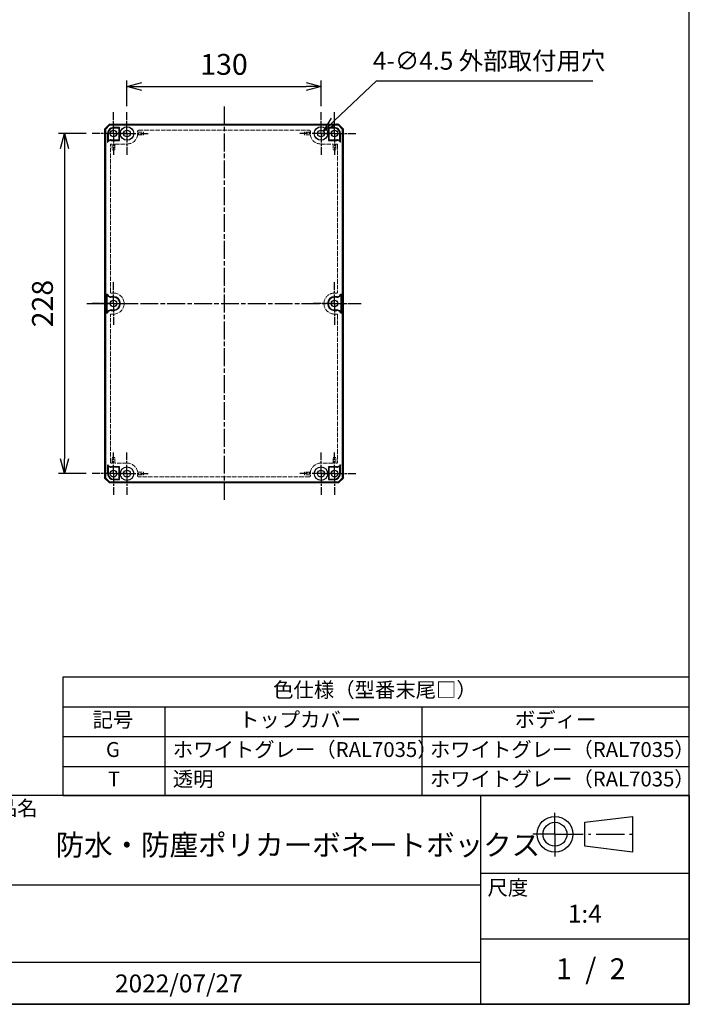
# Model space of a CAD drawing. Units: millimetres. Extents: x 0 to 3234, y 0 to 1120.
# Drawn here: x 1163 to 1612, y 0 to 660 of the extents above; entities that cross this region are included whole.
import ezdxf
from ezdxf.enums import TextEntityAlignment as Align

# ---------------------------------------------------------------- set-up
doc = ezdxf.new("R2010")
doc.units = ezdxf.units.MM
for name, pattern in [('AM_ISO02W050x2', [3.75, 3, -0.75]), ('AM_ISO08W050', [18, 12, -1.5, 3, -1.5]), ('AM_ISO08W050x2', [9, 6, -0.75, 1.5, -0.75]), ('gen7a', [6.875, 4.75, -0.875, 0.375, -0.875])]:
    doc.linetypes.add(name, pattern=pattern)
doc.layers.add('7A', color=4, linetype='gen7a')
doc.layers.add('RAHM2', color=1, linetype='Continuous')
for name, color, linetype, lineweight in [('AM_5', 3, 'Continuous', 25), ('AM_7', 4, 'AM_ISO08W050', 25), ('AM_8', 1, 'Continuous', 25), ('ﾎﾞﾃﾞｨｰ', 2, 'Continuous', 25), ('ﾎﾞﾃﾞｨｰ0', 2, 'AM_ISO02W050x2', 13)]:
    doc.layers.add(name, color=color, linetype=linetype, lineweight=lineweight)
doc.styles.add('ACISOTS', font='isocp.shx', dxfattribs={"height": 1, "bigfont": 'extfont.shx'})
doc.styles.get("Standard").update_dxf_attribs({"font": 'ISOCP.SHX', "bigfont": 'EXTFONT.SHX'})
doc.dimstyles.new('AM_ISO$0', dxfattribs={"dimtxt": 3.5, "dimasz": 2.5, "dimexe": 1, "dimexo": 1, "dimgap": 1.5, "dimtad": 1, "dimdsep": 46, "dimtxsty": 'Standard', "dimblk": 'OPEN30', "dimcen": 0, "dimclrd": 3, "dimclre": 3, "dimclrt": 2, "dimadec": 0, "dimazin": 2, "dimtp": 0.1, "dimtm": 0.1, "dimtfac": 0.71, "dimtmove": 0, "dimatfit": 3, "dimldrblk": 'OPEN30', "dimfxl": 0, "dimlwd": -1, "dimlwe": -1, "dimarcsym": 0})
doc.dimstyles.new('AM_ISO$3', dxfattribs={"dimtxt": 3.5, "dimasz": 2.5, "dimexe": 1, "dimexo": 1, "dimgap": 1.5, "dimtad": 1, "dimtoh": 1, "dimdsep": 46, "dimtxsty": 'Standard', "dimblk": 'OPEN30', "dimcen": 0, "dimclrd": 3, "dimclre": 3, "dimclrt": 2, "dimadec": 0, "dimazin": 2, "dimtp": 0.1, "dimtm": 0.1, "dimtfac": 0.71, "dimtofl": 0, "dimtmove": 0, "dimatfit": 0, "dimldrblk": 'OPEN30', "dimfxl": 0, "dimlwd": -1, "dimlwe": -1, "dimarcsym": 0})

# ---------------------------------------------------------------- blocks, each defined once
blk = doc.blocks.new('TK-A3')
blk.add_lwpolyline([(0, 0), (403, 0), (403, 280), (0, 280.0000000000001)], close=True)
blk = doc.blocks.new('A$C0FAF06CF')
at = {"layer": 'AM_8'}
h = blk.add_hatch(color=1, dxfattribs=at)
edge = h.paths.add_edge_path()
edge.add_line((-8.013599999999968, -2.411500000000411), (8.013600000000068, -2.411500000000414))
edge.add_arc((8.013600000000054, -1.773380000000513), 0.6381199999999012, 270, 360)
edge.add_line((8.651719999999955, -1.773380000000513), (8.651719999999969, 1.773379999999486))
edge.add_arc((8.013600000000025, 1.773379999999429), 0.638119999999958, 5.103880138248065e-12, 90.0000000000013)
edge.add_line((8.013599999999997, 2.411499999999391), (-8.013599999999997, 2.411499999999387))
edge.add_arc((-8.013600000000025, 1.773379999999436), 0.638119999999951, 89.99999999999682, 179.9999999999955)
edge.add_line((-8.651719999999983, 1.773379999999486), (-8.651719999999983, -1.773380000000506))
edge.add_arc((-8.013600000000025, -1.773380000000458), 0.638119999999951, 180.0000000000043, 270.0000000000045)
edge = h.paths.add_edge_path(flags=16)
edge.add_line((-7.471939999999961, 2.092439999999486), (7.471940000000018, 2.092439999999479))
edge.add_arc((7.471940000000046, 1.550779999999479), 0.5416600000000003, 7.958078640513122e-13, 90.00000000000148, ccw=False)
edge.add_line((8.013600000000025, 1.550779999999486), (8.013600000000025, -1.550780000000506))
edge.add_arc((7.471940000000018, -1.550780000000502), 0.5416600000000074, 270, 359.99999999999966, ccw=False)
edge.add_line((7.471940000000018, -2.092440000000506), (-7.471939999999961, -2.092440000000513))
edge.add_arc((-7.471939999999961, -1.550780000000506), 0.5416600000000074, 180, 270, ccw=False)
edge.add_line((-8.013599999999968, -1.550780000000506), (-8.013599999999968, 1.550779999999486))
edge.add_arc((-7.471939999999961, 1.550779999999486), 0.5416600000000003, 90, 180, ccw=False)
for points in [[(-5.453699999999969, 0.5935999999994923), (-5.453699999999969, 1.038799999999492), (-7.531299999999987, 1.038799999999492), (-7.531299999999987, 0.5935999999994923), (-6.759619999999984, 0.5935999999994923), (-6.759619999999984, -1.224300000000516), (-6.225379999999973, -1.224300000000516), (-6.225379999999973, 0.5935999999994923)], [(-3.146079999999984, 1.038799999999492), (-3.146079999999984, -1.224300000000516), (-2.671199999999942, -1.224300000000516), (-2.671199999999942, -0.6184186206901412), (-2.193432261217481, -0.1027759420753025), (-1.520149446800417, -1.224300000000516), (-0.9571799999999939, -1.224300000000516), (-1.851807874889658, 0.2659306476478651), (-1.135707252964409, 1.038799999999492), (-1.788279380580377, 1.038799999999492), (-2.671199999999942, 0.08588602895155795), (-2.671199999999942, 1.038799999999492)], [(4.304715008555604, 1.038799999999492), (4.304715008555604, -1.224300000000516), (4.775885008555576, -1.224300000000516), (4.775885008555576, -0.3153500000005121), (5.829525008555606, -0.3153500000005121), (5.829525008555606, -1.224300000000516), (6.300695008555579, -1.224300000000516), (6.300695008555579, 1.038799999999492), (5.829525008555606, 1.038799999999492), (5.829525008555606, 0.1298499999994878), (4.775885008555576, 0.1298499999994878), (4.775885008555576, 1.038799999999492)], [(7.28013500855559, -1.224300000000516), (7.28013500855559, 1.038799999999492), (6.805255008555605, 1.038799999999492), (6.805255008555605, -1.224300000000516)]]:
    blk.add_hatch(color=1, dxfattribs=at).paths.add_polyline_path(points)
h = blk.add_hatch(color=1, dxfattribs=at)
h.paths.add_polyline_path([(-5.264049114754044, -1.224300000000516), (-5.084217508196673, -0.7345800000005109), (-4.161102491803263, -0.7345800000005109), (-3.981270885245877, -1.224300000000516), (-3.420619999999971, -1.224300000000516), (-4.251659999999958, 1.038799999999492), (-4.993659999999977, 1.038799999999492), (-5.82469999999995, -1.224300000000516)])
h.paths.add_polyline_path([(-4.332759934426207, -0.2671200000005083), (-4.912560065573729, -0.2671200000005083), (-4.622659999999968, 0.5223399999994971)], flags=16)
h = blk.add_hatch(color=1, dxfattribs=at)
h.paths.add_polyline_path([(-0.1961891147540484, -1.224300000000516), (-0.01635750819667692, -0.7345800000005109), (0.9067575081967476, -0.7345800000005109), (1.086589114754119, -1.224300000000516), (1.647240000000011, -1.224300000000516), (0.8162000000000376, 1.038799999999492), (0.07420000000001892, 1.038799999999492), (-0.7568399999999542, -1.224300000000516)])
h.paths.add_polyline_path([(0.7351000655737892, -0.2671200000005083), (0.1552999344262673, -0.2671200000005083), (0.4452000000000282, 0.5223399999994971)], flags=16)
h = blk.add_hatch(color=1, dxfattribs=at)
edge = h.paths.add_edge_path()
edge.add_ellipse((2.878960000000006, -0.09275000000052636), major_axis=(0, 0.7271600000000495), ratio=0.8673469387754512, start_angle=304.6510247185947, end_angle=609.4109213221484)
edge.add_line((3.469375036740871, -0.3484654247793539), (3.941135008555591, -0.5527900000005097))
edge.add_arc((2.878960000000006, -0.09275000000051214), 1.157520000000027, 38.550540790803325, 336.58201840165333, ccw=False)
edge.add_line((3.784208621486187, 0.6286219454599618), (3.397792961318373, 0.3206961337928842))
blk = doc.blocks.new('TK-仕様書NEW')
for p, q in [((0, 35), (-193, 35)), ((-193, 35), (-193, 0)), ((-118, 35), (-118, 0)), ((-35, 35), (-35, 0)), ((0, 35), (0, 0)), ((-17.5, 30.5), (-9.5, 31.5)), ((-9.5, 31.5), (-9.5, 25.5)), ((-17.5, 26.5), (-17.5, 30.5)), ((-9.5, 25.5), (-17.5, 26.5)), ((-35, 22), (0, 22)), ((-193.0000000000001, 19.99999999999994), (-35, 19.99999999999994)), ((-168.0000000000001, 19.99999999999994), (-168, 0)), ((-143.0000000000001, 19.99999999999994), (-143, 0)), ((-35, 11), (0, 11)), ((-35.00000000000011, 7), (-118, 7)), ((0, 0), (-193, 0))]:
    blk.add_line(p, q)
for radius in [3, 2]:
    blk.add_circle((-22.5, 28.5), radius)
at = {"layer": '7A'}
for q in [(-22.5, 32.07478664473149), (-26.22303737125117, 28.5), (-22.5, 24.78991724228479), (-8.718691599714703, 28.5)]:
    blk.add_line((-22.5, 28.5), q, dxfattribs=at)
at = {"xscale": 0.96, "yscale": 0.96, "zscale": 0.96}
blk.add_blockref('A$C0FAF06CF', (-180, 27.49999999999997), dxfattribs=at)
at = {"insert": (-167, 27.49999999999997), "char_height": 3, "width": 42.88435181670968, "attachment_point": 4}
blk.add_mtext('\\fＭＳ ゴシック|b0|i0|c128|p49;株式会社タカチ電機工業', dxfattribs=at)
for tag, p in [('品名', (-106.1561493930892, 24.94727555274869)), ('型番', (-106.139168248561, 11.53771236320705))]:
    blk.add_attdef(tag, p, '', height=3.5)
for tag, height, p in [('GEN-TITLE-SCA', 3, (-17.5, 14.79266317345349)), ('承認', 3.5, (-180.7195176573869, 7.729076668239944)), ('検図', 3.5, (-155.5000000000001, 7.729076668239941)), ('製図', 3.5, (-130.5000000000001, 7.729076668239941)), ('ページNO.', 3.5, (-21, 5.5)), ('総ページ数', 3.5, (-12, 5.5))]:
    blk.add_attdef(tag, text='', height=height).set_placement(p, align=Align.MIDDLE)
blk.add_attdef('GEN-TITLE-DAT', text='', height=3).set_placement((-85.5, 3.5), align=Align.MIDDLE_CENTER)
at = {"layer": 'RAHM2', "char_height": 2.5}
for s, insert, width, attachment_point in [('品名', (-116, 32.55103540727967), 90, 4), ('尺度', (-33.80025513713144, 20.80103540727967), 20, 1), ('承認', (-180.4289022005786, 18.8010354072796), 17, 2), ('検図', (-155.1678725559622, 18.92584712714763), 17, 2), ('製図', (-131.4954787961751, 18.95800561859733), 17, 2)]:
    blk.add_mtext(s, dxfattribs=dict(at, insert=insert, width=width, attachment_point=attachment_point))
at = {"layer": 'RAHM2', "color": 0, "insert": (-16.5, 5.5), "char_height": 3.5, "width": 4.469919821818735, "attachment_point": 5}
blk.add_mtext('/', dxfattribs=at)
blk = doc.blocks.new('色')
at = {"color": 7}
for p, q in [((0, -99.393750000002), (0, 0)), ((0, 0), (524.4731070518694, 0)), ((0, -25.00874999999996), (524.4731070518694, -25.00874999999996))]:
    blk.add_line(p, q, dxfattribs=at)
for p, q in [((524.4731070518694, -99.393750000002), (524.4731070518694, 0)), ((0, -99.393750000002), (524.4731070518694, -99.393750000002))]:
    blk.add_line(p, q)
at = {"color": 1}
for p, q in [((85.20637057113368, -25.00875000000224), (85.20637057113368, -99.39375000000427)), ((300.5612752920504, -25.00875000000224), (300.5612752920504, -99.39375000000427)), ((0, -50.01749999999993), (524.4731070518694, -50.01749999999993)), ((0, -75.02625000000171), (524.4731070518694, -75.02625000000171))]:
    blk.add_line(p, q, dxfattribs=at)
at = {"layer": 'ﾎﾞﾃﾞｨｰ'}
blk.add_line((524.4731070518694, -99.393750000002), (524.4731070518694, -99.393750000002), dxfattribs=at)
at = {"color": 2, "style": 'ACISOTS'}
for s, insert, char_height, width, attachment_point in [('色仕様（型番末尾□） ', (261.221073814502, -12.5043750000018), 12.50666666666667, 139.2408888888889, 5), ('記号 ', (41.76323182988131, -37.51312500000267), 12.5, 41.16448936843328, 5), ('トップカバー ', (198.4532450415074, -37.51312500000267), 12.5, 96.18612587732628, 5), ('ボディー ', (412.5171911719601, -37.51312500000267), 12.5, 76.51604922707998, 5), ('G', (41.76323182988131, -62.52187500000355), 12.5, 7.856210495327938, 5), ('ホワイトグレー（RAL7035）', (91.87303723780065, -62.52187500000355), 12.5, 202.8239911989882, 4), ('ホワイトグレー（RAL7035）', (307.2279419587176, -62.52187500000355), 12.5, 211.7314026536193, 4), ('T', (42.63440720992116, -87.21000000000413), 12.5, 6.705312908263825, 5), ('透明', (91.87303723780065, -87.21000000000413), 12.5, 37.32344384497188, 4), ('ホワイトグレー（RAL7035）', (307.2279419587176, -87.21000000000413), 12.5, 201.1538626459648, 4)]:
    blk.add_mtext(s, dxfattribs=dict(at, insert=insert, char_height=char_height, width=width, attachment_point=attachment_point))
blk = doc.blocks.new('_Open30')
at = {"color": 0, "linetype": 'ByBlock', "lineweight": -2}
for p, q in [((-1, 0.26794919), (0, 0)), ((0, 0), (-1, -0.26794919)), ((0, 0), (-1, 0))]:
    blk.add_line(p, q, dxfattribs=at)
blk = doc.blocks.new('*D47')
at = {"layer": 'AM_5', "color": 3, "transparency": 16777216}
for p, q in [((1235.238896314752, 601.9910099742226), (1235.238896314752, 619.2819144559289)), ((1245.238896314752, 615.2819144559289), (1355.238896314752, 615.2819144559289)), ((1365.238896314752, 601.9910099742226), (1365.238896314752, 619.2819144559289))]:
    blk.add_line(p, q, dxfattribs=at)
at = {"layer": 'Defpoints', "color": 0, "transparency": 16777216}
for p in [(1365.238896314752, 615.2819144559289), (1235.238896314752, 597.9910099742226), (1365.238896314752, 597.9910099742226)]:
    blk.add_point(p, dxfattribs=at)
at = {"layer": 'AM_5', "color": 3, "transparency": 16777216, "xscale": 10, "yscale": 10, "zscale": 10, "rotation": 180}
blk.add_blockref('_Open30', (1235.238896314752, 615.2819144559289), dxfattribs=at)
at = {"layer": 'AM_5', "color": 3, "transparency": 16777216, "xscale": 10, "yscale": 10, "zscale": 10}
blk.add_blockref('_Open30', (1365.238896314752, 615.2819144559289), dxfattribs=at)
at = {"layer": 'AM_5', "color": 2, "transparency": 16777216, "insert": (1300.238896314752, 628.2819144559289), "char_height": 14, "attachment_point": 5}
blk.add_mtext('130', dxfattribs=at)
blk = doc.blocks.new('*D48')
at = {"layer": 'AM_5', "color": 3, "transparency": 16777216}
for p, q in [((1207.988896314713, 583.7410099742224), (1189.420350075298, 583.7410099742224)), ((1193.420350075298, 573.7410099742224), (1193.420350075297, 365.7410099742224)), ((1207.988896314713, 355.7410099742224), (1189.420350075297, 355.7410099742224))]:
    blk.add_line(p, q, dxfattribs=at)
at = {"layer": 'Defpoints', "color": 0, "transparency": 16777216}
for p in [(1211.988896314713, 583.7410099742224), (1193.420350075297, 355.7410099742224), (1211.988896314713, 355.7410099742224)]:
    blk.add_point(p, dxfattribs=at)
at = {"layer": 'AM_5', "color": 3, "transparency": 16777216, "xscale": 10, "yscale": 10, "zscale": 10}
for p, rotation in [((1193.420350075298, 583.7410099742224), 90), ((1193.420350075297, 355.7410099742224), 270)]:
    blk.add_blockref('_Open30', p, dxfattribs=dict(at, rotation=rotation))
at = {"layer": 'AM_5', "color": 2, "transparency": 16777216, "insert": (1180.418972122541, 469.7410099742225), "char_height": 14, "attachment_point": 5, "rotation": 90}
blk.add_mtext('228', dxfattribs=at)
blk = doc.blocks.new('*D56')
at = {"layer": 'AM_5', "color": 3, "transparency": 16777216}
for p, q in [((1374.127314491299, 592.1706316928307), (1402.361835935606, 618.9477623874059)), ((1402.361835935606, 618.9477623874059), (1547.361835935606, 618.9477623874061))]:
    blk.add_line(p, q, dxfattribs=at)
at = {"layer": 'Defpoints', "color": 0, "transparency": 16777216}
for p in [(1363.606329710896, 582.1927121075391), (1366.871462918607, 585.2893078409058)]:
    blk.add_point(p, dxfattribs=at)
at = {"layer": 'AM_5', "color": 3, "transparency": 16777216, "xscale": 10, "yscale": 10, "zscale": 10, "rotation": 223.4824521943964}
blk.add_blockref('_Open30', (1366.871462918607, 585.2893078409058), dxfattribs=at)
at = {"layer": 'AM_5', "color": 2, "transparency": 16777216, "insert": (1477.861835935606, 630.9477623874054), "char_height": 12, "attachment_point": 5}
blk.add_mtext('4-∅4.5 外部取付用穴', dxfattribs=at)

msp = doc.modelspace()

# ---------------------------------------------------------------- linework, layer by layer
at = {"layer": 'AM_7'}
for p, q in [((1300.238896314752, 601.7410099742224), (1300.238896314752, 338.2410099742224)), ((1208.238896314752, 469.7410099742224), (1392.238896314752, 469.7410099742224))]:
    msp.add_line(p, q, dxfattribs=at)
at = {"layer": 'AM_7', "linetype": 'AM_ISO08W050x2'}
for p, q in [((1226.238896314713, 583.7410099742224), (1226.238896314713, 597.9910099742224)), ((1235.238896314752, 583.7410099742226), (1235.238896314752, 597.9910099742226)), ((1365.238896314752, 583.7410099742226), (1365.238896314752, 597.9910099742226)), ((1374.238896314791, 583.7410099742224), (1374.238896314791, 597.9910099742224)), ((1226.238896314713, 583.7410099742224), (1211.988896314713, 583.7410099742224)), ((1235.238896314752, 583.7410099742226), (1220.988896314752, 583.7410099742226)), ((1226.238896314713, 583.7410099742224), (1240.488896314713, 583.7410099742224)), ((1226.238896314713, 583.7410099742224), (1226.238896314713, 569.4910099742224)), ((1235.238896314752, 583.7410099742226), (1249.488896314752, 583.7410099742226)), ((1235.238896314752, 583.7410099742226), (1235.238896314752, 569.4910099742226)), ((1365.238896314752, 583.7410099742226), (1350.988896314752, 583.7410099742226)), ((1374.238896314791, 583.7410099742224), (1359.988896314791, 583.7410099742224)), ((1365.238896314752, 583.7410099742226), (1379.488896314752, 583.7410099742226)), ((1365.238896314752, 583.7410099742226), (1365.238896314752, 569.4910099742226)), ((1374.238896314791, 583.7410099742224), (1388.488896314791, 583.7410099742224)), ((1374.238896314791, 583.7410099742224), (1374.238896314791, 569.4910099742224)), ((1226.238896314713, 469.7410099742224), (1226.238896314713, 483.9910099742224)), ((1374.238896314791, 469.7410099742224), (1374.238896314791, 483.9910099742224)), ((1226.238896314713, 469.7410099742224), (1211.988896314713, 469.7410099742224)), ((1226.238896314713, 469.7410099742224), (1240.488896314713, 469.7410099742224)), ((1226.238896314713, 469.7410099742224), (1226.238896314713, 455.4910099742224)), ((1374.238896314791, 469.7410099742224), (1359.988896314791, 469.7410099742224)), ((1374.238896314791, 469.7410099742224), (1388.488896314791, 469.7410099742224)), ((1374.238896314791, 469.7410099742224), (1374.238896314791, 455.4910099742224)), ((1226.238896314713, 355.7410099742224), (1226.238896314713, 369.9910099742224)), ((1235.238896314752, 355.7410099742224), (1235.238896314752, 369.9910099742224)), ((1365.238896314752, 355.7410099742224), (1365.238896314752, 369.9910099742224)), ((1374.238896314791, 355.7410099742224), (1374.238896314791, 369.9910099742224)), ((1226.238896314713, 355.7410099742224), (1211.988896314713, 355.7410099742224)), ((1235.238896314752, 355.7410099742224), (1220.988896314752, 355.7410099742224)), ((1226.238896314713, 355.7410099742224), (1240.488896314713, 355.7410099742224)), ((1226.238896314713, 355.7410099742224), (1226.238896314713, 341.4910099742224)), ((1235.238896314752, 355.7410099742224), (1249.488896314752, 355.7410099742224)), ((1235.238896314752, 355.7410099742224), (1235.238896314752, 341.4910099742224)), ((1365.238896314752, 355.7410099742224), (1350.988896314752, 355.7410099742224)), ((1374.238896314791, 355.7410099742224), (1359.988896314791, 355.7410099742224)), ((1365.238896314752, 355.7410099742224), (1379.488896314752, 355.7410099742224)), ((1365.238896314752, 355.7410099742224), (1365.238896314752, 341.4910099742224)), ((1374.238896314791, 355.7410099742224), (1388.488896314791, 355.7410099742224)), ((1374.238896314791, 355.7410099742224), (1374.238896314791, 341.4910099742224))]:
    msp.add_line(p, q, dxfattribs=at)
at = {"layer": 'ﾎﾞﾃﾞｨｰ'}
for p, q in [((1223.238896314752, 589.7410099742224), (1220.238896314752, 586.7410099742224)), ((1223.446003095942, 589.2410099742224), (1220.738896314752, 586.5339031930225)), ((1377.238896314752, 589.7410099742224), (1223.238896314752, 589.7410099742224)), ((1223.238896314752, 589.7410099742224), (1223.446003095942, 589.2410099742224)), ((1377.031789533562, 589.2410099742224), (1223.446003095942, 589.2410099742224)), ((1230.238896314752, 587.7410099742224), (1226.238896314752, 587.7410099742224)), ((1230.238896314752, 587.7410099742224), (1229.921243862143, 587.4233575216224)), ((1230.238896314752, 579.1410099742225), (1230.238896314752, 587.7410099742224)), ((1370.238896314752, 587.7410099742224), (1370.238896314752, 579.1410099742225)), ((1374.238896314752, 587.7410099742224), (1370.238896314752, 587.7410099742224)), ((1370.238896314752, 587.7410099742224), (1370.556548767323, 587.4233575216226)), ((1377.238896314752, 589.7410099742224), (1377.031789533562, 589.2410099742224)), ((1379.738896314752, 586.5339031930225), (1377.031789533562, 589.2410099742224)), ((1380.238896314752, 586.7410099742224), (1377.238896314752, 589.7410099742224)), ((1220.238896314752, 586.7410099742224), (1220.238896314752, 352.7410099742224)), ((1220.238896314752, 586.7410099742224), (1220.738896314752, 586.5339031930225)), ((1220.738896314752, 586.5339031930225), (1220.738896314752, 352.9481167554225)), ((1222.238896314752, 583.7410099742226), (1222.238896314752, 577.8740402522226)), ((1222.556548767323, 583.7410099742226), (1222.556548767323, 578.6711634809226)), ((1229.921243862143, 587.4233575216224), (1226.238896314733, 587.4233575216224)), ((1229.921243862143, 579.4586624268225), (1229.921243862143, 587.4233575216224)), ((1370.556548767323, 587.4233575216226), (1370.556548767323, 579.4586624268225)), ((1374.238896314733, 587.4233575216226), (1370.556548767323, 587.4233575216226)), ((1377.921243862143, 578.6711634809226), (1377.921243862143, 583.7410099742226)), ((1378.238896314752, 577.8740402522226), (1378.238896314752, 583.7410099742226)), ((1379.738896314752, 586.5339031930225), (1380.238896314752, 586.7410099742224)), ((1379.738896314752, 352.9481167554225), (1379.738896314752, 586.5339031930225)), ((1380.238896314752, 352.7410099742224), (1380.238896314752, 586.7410099742224)), ((1224.738896314733, 579.4586624268225), (1229.921243862143, 579.4586624268225)), ((1224.738896314752, 579.1410099742225), (1230.238896314752, 579.1410099742225)), ((1230.238896314752, 579.1410099742225), (1229.921243862143, 579.4586624268225)), ((1370.238896314752, 579.1410099742225), (1370.556548767323, 579.4586624268225)), ((1370.238896314752, 579.1410099742225), (1375.738896314752, 579.1410099742225)), ((1370.556548767323, 579.4586624268225), (1375.738896314733, 579.4586624268225)), ((1221.438896315592, 475.8410243223593), (1221.438896318258, 463.6409955781935)), ((1379.038896310172, 463.6409955591155), (1379.038896311574, 475.8410243639214)), ((1221.756548767813, 474.8669265695935), (1221.756548770141, 464.6150932757446)), ((1226.238896314752, 474.3410099742225), (1224.738896314752, 474.3410099742225)), ((1226.238896314733, 474.0233575216294), (1224.738896314733, 474.0233575216294)), ((1375.738896314752, 474.3410099742225), (1374.238896314752, 474.3410099742225)), ((1375.738896314733, 474.0233575216294), (1374.238896314733, 474.0233575216294)), ((1378.721243860733, 464.6150933359277), (1378.721243861262, 474.8669265889096)), ((1224.738896314733, 465.4586624268154), (1226.238896314733, 465.4586624268154)), ((1224.738896314752, 465.1410099742225), (1226.238896314752, 465.1410099742225)), ((1374.238896314733, 465.4586624268154), (1375.738896314733, 465.4586624268154)), ((1374.238896314752, 465.1410099742225), (1375.738896314752, 465.1410099742225)), ((1222.238896314752, 361.6079796962224), (1222.238896314752, 355.7410099742224)), ((1222.556548767323, 360.8108564675226), (1222.556548767323, 355.7410099742224)), ((1230.238896314752, 360.3410099742225), (1224.738896314752, 360.3410099742225)), ((1229.921243862143, 360.0233575216225), (1224.738896314733, 360.0233575216225)), ((1230.238896314752, 360.3410099742225), (1229.921243862143, 360.0233575216225)), ((1229.921243862143, 352.0586624268226), (1229.921243862143, 360.0233575216225)), ((1230.238896314752, 351.7410099742224), (1230.238896314752, 360.3410099742225)), ((1370.238896314752, 360.3410099742225), (1370.238896314752, 351.7410099742224)), ((1375.738896314752, 360.3410099742225), (1370.238896314752, 360.3410099742225)), ((1370.238896314752, 360.3410099742225), (1370.556548767323, 360.0233575216225)), ((1375.738896314733, 360.0233575216225), (1370.556548767323, 360.0233575216225)), ((1370.556548767323, 360.0233575216225), (1370.556548767323, 352.0586624268226)), ((1377.921243862143, 355.7410099742224), (1377.921243862143, 360.8108564675226)), ((1378.238896314752, 355.7410099742224), (1378.238896314752, 361.6079796962224)), ((1220.738896314752, 352.9481167554225), (1220.238896314752, 352.7410099742224)), ((1220.238896314752, 352.7410099742224), (1223.238896314752, 349.7410099742224)), ((1220.738896314752, 352.9481167554225), (1223.446003095942, 350.2410099742224)), ((1223.238896314752, 349.7410099742224), (1223.446003095942, 350.2410099742224)), ((1223.446003095942, 350.2410099742224), (1377.031789533562, 350.2410099742224)), ((1226.238896314733, 352.0586624268226), (1229.921243862143, 352.0586624268226)), ((1226.238896314752, 351.7410099742224), (1230.238896314752, 351.7410099742224)), ((1230.238896314752, 351.7410099742224), (1229.921243862143, 352.0586624268226)), ((1370.238896314752, 351.7410099742224), (1370.556548767323, 352.0586624268226)), ((1370.238896314752, 351.7410099742224), (1374.238896314752, 351.7410099742224)), ((1370.556548767323, 352.0586624268226), (1374.238896314733, 352.0586624268226)), ((1377.031789533562, 350.2410099742224), (1379.738896314752, 352.9481167554225)), ((1377.031789533562, 350.2410099742224), (1377.238896314752, 349.7410099742224)), ((1377.238896314752, 349.7410099742224), (1380.238896314752, 352.7410099742224)), ((1380.238896314752, 352.7410099742224), (1379.738896314752, 352.9481167554225)), ((1223.238896314752, 349.7410099742224), (1377.238896314752, 349.7410099742224))]:
    msp.add_line(p, q, dxfattribs=at)
for centre, radius in [((1235.238896314752, 583.7410099742226), 4.508726867791), ((1235.238896314752, 583.7410099742226), 4.5), ((1365.238896314752, 583.7410099742226), 4.508726867791), ((1365.238896314752, 583.7410099742226), 4.5), ((1226.238896314713, 583.7410099742224), 2.25), ((1235.238896314752, 583.7410099742226), 2.25), ((1365.238896314752, 583.7410099742226), 2.25), ((1374.238896314791, 583.7410099742224), 2.25), ((1226.238896314713, 469.7410099742224), 2.25), ((1374.238896314791, 469.7410099742224), 2.25), ((1226.238896314713, 355.7410099742224), 2.25), ((1235.238896314752, 355.7410099742224), 4.508726867791), ((1235.238896314752, 355.7410099742224), 4.5), ((1235.238896314752, 355.7410099742224), 2.25), ((1365.238896314752, 355.7410099742224), 4.508726867791), ((1365.238896314752, 355.7410099742224), 4.5), ((1365.238896314752, 355.7410099742224), 2.25), ((1374.238896314791, 355.7410099742224), 2.25)]:
    msp.add_circle(centre, radius, dxfattribs=at)
for centre, radius, start, end in [((1226.238896314752, 583.7410099742224), 4.000000000000021, 90, 180), ((1374.238896314752, 583.7410099742226), 4.00000000000003, 0, 90), ((1226.238896314733, 583.7410099742226), 3.682347547406994, 90, 180), ((1374.238896314733, 583.7410099742226), 3.682347547406986, 0, 90), ((1224.738896314752, 576.0410099742226), 3.099999999999934, 90, 143.7506791168444), ((1224.738896314733, 576.0410099742226), 3.417652452592997, 90, 129.6839028542381), ((1375.738896314733, 576.0410099742226), 3.417652452592996, 50.31609714576187, 90), ((1375.738896314752, 576.0410099742226), 3.099999999999934, 36.24932088317021, 90), ((1224.738896314752, 477.4410099742224), 3.099999999999997, 208.0713442674351, 270), ((1375.738896314752, 477.4410099742227), 3.099999999999996, 270, 331.9293673815829), ((1224.738896314733, 477.4410099742224), 3.417652452592983, 223.8200354008947, 270), ((1226.238896314752, 469.7410099742224), 4.6, 270, 90), ((1226.238896314733, 469.7410099742224), 4.282347547407, 270, 90), ((1374.238896314752, 469.7410099742224), 4.6, 90, 270), ((1374.238896314733, 469.7410099742224), 4.282347547407, 90, 270), ((1375.738896314733, 477.4410099742224), 3.417652452592974, 270, 316.179964814418), ((1224.738896314752, 462.0410099742226), 3.100000000000018, 90, 151.9294499395088), ((1224.738896314733, 462.0410099742226), 3.417652452593014, 90, 136.1799657554484), ((1375.738896314733, 462.0410099742226), 3.417652452592996, 43.82003492108055, 90), ((1375.738896314752, 462.0410099742226), 3.099999999999997, 28.07032332439402, 90), ((1224.738896314752, 363.4410099742224), 3.099999999999934, 216.2493208831556, 270), ((1224.738896314733, 363.4410099742224), 3.417652452592996, 230.3160971457619, 270), ((1375.738896314752, 363.4410099742224), 3.099999999999934, 270, 323.7506791168444), ((1375.738896314733, 363.4410099742227), 3.417652452592997, 270, 309.6839028542377), ((1226.238896314752, 355.7410099742224), 4.00000000000003, 180, 270), ((1226.238896314733, 355.7410099742224), 3.682347547406986, 180, 270), ((1374.238896314752, 355.7410099742224), 4.000000000000021, 270, 0), ((1374.238896314733, 355.7410099742224), 3.682347547406994, 270, 0)]:
    msp.add_arc(centre, radius, start, end, dxfattribs=at)
for points, degree in [([(1224.297969287308, 583.6556622371604), (1224.297973021003, 583.6555326739172), (1224.297976767355, 583.6554031109235), (1224.297980526364, 583.6552735481814)], 3), ([(1222.238896314753, 577.8740402522089), (1222.369356226676, 578.2726018665928), (1222.556548767326, 578.6711634809662)], 2), ([(1378.23889631475, 577.8740402522089), (1378.108436402812, 578.2726018665928), (1377.92124386214, 578.6711634809662)], 2), ([(1222.238896314753, 361.607979696236), (1222.369356226676, 361.2094180818522), (1222.556548767326, 360.8108564674785)], 2), ([(1378.23889631475, 361.6079796962363), (1378.108436402812, 361.2094180818522), (1377.92124386214, 360.8108564674785)], 2)]:
    msp.add_open_spline(points, degree=degree, dxfattribs=at)
for points, knots in [([(1221.438896317438, 475.8410243223593), (1221.438896313147, 475.8686193268061), (1221.442702321134, 475.896083064092), (1221.457464678853, 475.9483187432415), (1221.468115799883, 475.9729169825714), (1221.502269153188, 476.0296547958988), (1221.529155614404, 476.0591663424093), (1221.592461346173, 476.1057940113733), (1221.628161847806, 476.1226007512723), (1221.703999382455, 476.1415724264423), (1221.743409469568, 476.1435550435663), (1221.821214178034, 476.1322266229145), (1221.858829066884, 476.1188506214003), (1221.915679797807, 476.0848736795838), (1221.936662882273, 476.0681832176574), (1221.974288654478, 476.0290387225605), (1221.99057986328, 476.0065941043626), (1222.003573125463, 475.982241007616)], [-0.07974913113802777, -0.07974913113802777, -0.07974913113802777, -0.07974913113802777, -0.07147062029773026, -0.07147062029773026, -0.06346463444240613, -0.06346463444240613, -0.05160335491912736, -0.05160335491912736, -0.03987727712228751, -0.03987727712228751, -0.02815085404046619, -0.02815085404046619, -0.01628963246269017, -0.01628963246269017, -0.008281760392914554, -0.008281760392914554, -9.999112941374026e-07, -9.999112941374026e-07, -9.999112941374026e-07, -9.999112941374026e-07]), ([(1378.474237575038, 475.9822750078115), (1378.487233512108, 476.0066256206474), (1378.503526934023, 476.0290674708249), (1378.541156546685, 476.068206663962), (1378.562141402182, 476.0848945095563), (1378.618995806274, 476.1188646724277), (1378.656612162867, 476.1322362846204), (1378.734418986587, 476.1435558360654), (1378.773829760881, 476.1415684440112), (1378.849666013814, 476.1225870613785), (1378.88536460354, 476.1057757483482), (1378.948664678479, 476.0591398893523), (1378.975547454974, 476.0296248599032), (1379.009690507753, 475.9728877977141), (1379.020336800932, 475.9482941442261), (1379.0350921751, 475.8960697594243), (1379.03889631936, 475.8686126465791), (1379.03889630508, 475.8410243639214)], [-0.07974528836953376, -0.07974528836953376, -0.07974528836953376, -0.07974528836953376, -0.07146480430834087, -0.07146480430834087, -0.06345700400918688, -0.06345700400918688, -0.05159580790946004, -0.05159580790946004, -0.03986911457897306, -0.03986911457897306, -0.02814297310568068, -0.02814297310568068, -0.01628166636956548, -0.01628166636956548, -0.008277494308234433, -0.008277494308234433, -1.000000570800056e-06, -1.000000570800056e-06, -1.000000570800056e-06, -1.000000570800056e-06]), ([(1222.272998045421, 475.0746427438901), (1222.258533667534, 475.0897155034959), (1222.242534579255, 475.1032365284123), (1222.208304982676, 475.1265189306209), (1222.190210822888, 475.1362835378759), (1222.135754903133, 475.1588224513923), (1222.097751875223, 475.1665605179546), (1222.020033996905, 475.1672833597777), (1221.981051928248, 475.1599258206588), (1221.909299208514, 475.1310668385424), (1221.877021945765, 475.1102830473244), (1221.822191051241, 475.0579847610534), (1221.800046921292, 475.0270285841996), (1221.775366207312, 474.9736190233498), (1221.768558219187, 474.9535748636893), (1221.759017825306, 474.9113047109909), (1221.756548768821, 474.8891499421802), (1221.75654876882, 474.8669265695935)], [1.000000434679418e-06, 1.000000434679418e-06, 1.000000434679418e-06, 1.000000434679418e-06, 0.006268107488205369, 0.006268107488205369, 0.01242018891633373, 0.01242018891633373, 0.02394890841838777, 0.02394890841838777, 0.03573659754509756, 0.03573659754509756, 0.04715060428436883, 0.04715060428436883, 0.0584685153467344, 0.0584685153467344, 0.06480152547638124, 0.06480152547638124, 0.07146854397566789, 0.07146854397566789, 0.07146854397566789, 0.07146854397566789]), ([(1378.721243859467, 474.8669265889096), (1378.721243859466, 474.8891499635306), (1378.718774802519, 474.9113047343562), (1378.70923440707, 474.9535748898438), (1378.702426418076, 474.9736190503086), (1378.677745702141, 475.0270286108725), (1378.655601571526, 475.0579847866579), (1378.600770677921, 475.1102830690234), (1378.568493417347, 475.1310668581414), (1378.496740700599, 475.1599258389138), (1378.457758632321, 475.1672833779376), (1378.3800407551, 475.166560536165), (1378.342037727882, 475.1588224698742), (1378.287581808464, 475.1362835568834), (1378.269487648449, 475.1265189496141), (1378.235258051117, 475.1032365470537), (1378.219258962367, 475.0897155217313), (1378.204794584112, 475.0746427616255)], [1.000000463144391e-06, 1.000000463144391e-06, 1.000000463144391e-06, 1.000000463144391e-06, 0.00666801856177039, 0.00666801856177039, 0.01300102848008951, 0.01300102848008951, 0.02431893847001899, 0.02431893847001899, 0.03573294340365304, 0.03573294340365304, 0.04752063144685181, 0.04752063144685181, 0.05904934978640275, 0.05904934978640275, 0.06520143077002123, 0.06520143077002123, 0.07146853792753154, 0.07146853792753154, 0.07146853792753154, 0.07146853792753154]), ([(1222.003552959834, 463.4997409953371), (1221.990556695173, 463.475390637079), (1221.974262990475, 463.4529490800378), (1221.936632917036, 463.4138105134589), (1221.915647880745, 463.3971229969961), (1221.858793080487, 463.363153638617), (1221.821176553816, 463.3497825357576), (1221.743369485275, 463.3384640135093), (1221.703958631683, 463.340451959589), (1221.628122528171, 463.3594344684366), (1221.592424160592, 463.3762463119861), (1221.529124742222, 463.4228831211599), (1221.502242393267, 463.4523985548235), (1221.468100535115, 463.5091355306324), (1221.457454801779, 463.5337286528597), (1221.442700237608, 463.5859517291065), (1221.438896309679, 463.6134080744112), (1221.43889632545, 463.6409955781935)], [-0.0797448435773051, -0.0797448435773051, -0.0797448435773051, -0.0797448435773051, -0.07146438045404425, -0.07146438045404425, -0.06345659890625584, -0.06345659890625584, -0.05159540581165886, -0.05159540581165886, -0.03986868123405775, -0.03986868123405775, -0.02814253244862155, -0.02814253244862155, -0.01628122252143875, -0.01628122252143875, -0.008277260645135714, -0.008277260645135714, -1.000000570556672e-06, -1.000000570556672e-06, -1.000000570556672e-06, -1.000000570556672e-06]), ([(1221.756548775806, 464.6150932757446), (1221.756548775808, 464.592869901167), (1221.759017832778, 464.5707151303855), (1221.768558228298, 464.528444975103), (1221.775366217317, 464.5084008147944), (1221.800046933211, 464.454991254948), (1221.822191063669, 464.4240350797031), (1221.877021956656, 464.3717367985514), (1221.909299216709, 464.3509530100407), (1221.981051932077, 464.3220940303556), (1222.020033999472, 464.3147364917465), (1222.097751875323, 464.3154593339643), (1222.135754902047, 464.3231974004702), (1222.190210820777, 464.3457363137868), (1222.208304980616, 464.3555009212239), (1222.24253457761, 464.378783324189), (1222.258533666182, 464.392304349763), (1222.272998044206, 464.4073771101234)], [1.000000463478307e-06, 1.000000463478307e-06, 1.000000463478307e-06, 1.000000463478307e-06, 0.006668018548663792, 0.006668018548663792, 0.0130010284248532, 0.0130010284248532, 0.02431893825690912, 0.02431893825690912, 0.03573294296454983, 0.03573294296454983, 0.04752063073066987, 0.04752063073066987, 0.05904934894007259, 0.05904934894007259, 0.06520142990147908, 0.06520142990147908, 0.07146853706657955, 0.07146853706657955, 0.07146853706657955, 0.07146853706657955]), ([(1378.204794584368, 464.4073771651979), (1378.219258962809, 464.392304404761), (1378.235258051811, 464.3787833791625), (1378.269487649537, 464.3555009763372), (1378.287581809659, 464.3457363690366), (1378.342037728772, 464.3231974563134), (1378.380040755502, 464.3154593901534), (1378.457758631861, 464.3147365483483), (1378.496740699776, 464.3220940872543), (1378.568493414574, 464.3509530670831), (1378.600770673806, 464.3717368548944), (1378.655601566767, 464.4240351348076), (1378.677745697734, 464.4549913098824), (1378.702426414789, 464.5084008701588), (1378.70923440429, 464.5284450310646), (1378.718774800659, 464.5707151881404), (1378.721243857878, 464.5928699601307), (1378.721243857879, 464.6150933359277)], [1.000000436121469e-06, 1.000000436121469e-06, 1.000000436121469e-06, 1.000000436121469e-06, 0.006268107783275391, 0.006268107783275391, 0.01242018930503814, 0.01242018930503814, 0.02394890844463021, 0.02394890844463021, 0.03573659734589837, 0.03573659734589837, 0.04715060268080229, 0.04715060268080229, 0.05846851349155515, 0.05846851349155515, 0.06480152410325518, 0.06480152410325518, 0.07146854356546618, 0.07146854356546618, 0.07146854356546618, 0.07146854356546618]), ([(1379.038896300871, 463.6409955591155), (1379.038896321229, 463.6134101951668), (1379.035092987817, 463.5859559585338), (1379.020340648822, 463.5337364772686), (1379.009696453232, 463.509144814622), (1378.975557876541, 463.4524080771321), (1378.948676702099, 463.4228915338781), (1378.885379086952, 463.3762521150506), (1378.849681328808, 463.3594388141901), (1378.77384563396, 463.3404532116592), (1378.734434561363, 463.3384637437905), (1378.656626818861, 463.3497794394084), (1378.619009824567, 463.3631491433341), (1378.562153936075, 463.3971162920793), (1378.541168403411, 463.4138029043349), (1378.503537065207, 463.4529397492804), (1378.487242584338, 463.475380500583), (1378.474245420448, 463.499730159001)], [-0.07974402333489565, -0.07974402333489565, -0.07974402333489565, -0.07974402333489565, -0.07146840465520753, -0.07146840465520753, -0.06346502020696905, -0.06346502020696905, -0.05160370171699266, -0.05160370171699266, -0.03987753267034319, -0.03987753267034319, -0.02815072195362057, -0.02815072195362057, -0.01628953701617398, -0.01628953701617398, -0.008281807070535168, -0.008281807070535168, -1.401702414763822e-06, -1.401702414763822e-06, -1.401702414763822e-06, -1.401702414763822e-06])]:
    msp.add_open_spline(points, degree=3, knots=knots, dxfattribs=at)
at = {"layer": 'ﾎﾞﾃﾞｨｰ0'}
for p, q in [((1242.317246651053, 582.7875775708233), (1246.238896314713, 582.7875775708226)), ((1242.382077894403, 584.6410099742222), (1242.382077894403, 585.2410099712431)), ((1242.382077894403, 584.641009974222), (1246.238896314713, 584.6410099742222)), ((1243.038896314713, 585.8978283945221), (1357.438896311734, 585.8978283945221)), ((1246.238896314713, 582.7875775708226), (1246.238896314713, 584.6410099742225)), ((1354.238896314713, 582.7875775708226), (1354.238896314713, 584.6410099742225)), ((1358.095714735023, 584.6410099742222), (1354.238896314713, 584.6410099742225)), ((1358.160545978372, 582.787577570823), (1354.238896314713, 582.7875775708226)), ((1358.095714735023, 585.2410099742222), (1358.095714735023, 584.641009974222)), ((1224.082077894403, 477.4410099742222), (1224.082077894403, 576.0410099712433)), ((1224.738896314713, 576.6978283945223), (1225.338896314713, 576.6978283945223)), ((1225.338896314713, 576.6978283945223), (1225.338896314713, 572.8410099742723)), ((1227.192328718113, 576.6978283945225), (1235.338896298883, 576.6978283949377)), ((1227.192328718112, 576.6978283945223), (1227.192328718115, 572.8410099742734)), ((1365.138896314713, 576.6978283952906), (1373.285463911313, 576.6978283945218)), ((1373.285463911313, 576.6978283945218), (1373.28546391131, 572.8410099742734)), ((1375.138896314713, 576.6978283945223), (1375.738896311734, 576.6978283945223)), ((1375.138896314713, 576.697828394522), (1375.138896314713, 572.8410099742723)), ((1376.395714735023, 576.0410099742221), (1376.395714735023, 477.441009977204)), ((1227.192328718115, 572.8410099742734), (1225.338896314715, 572.8410099742723)), ((1373.28546391131, 572.8410099742734), (1375.13889631471, 572.8410099742723)), ((1226.238896314712, 476.7841915521783), (1224.738896317692, 476.784191553917)), ((1375.738896314713, 476.784191553917), (1374.23889632603, 476.7841915529464)), ((1224.082077894403, 363.4410099742222), (1224.082077894403, 462.0410099712403)), ((1224.738896314713, 462.6978283945273), (1226.238896303395, 462.6978283954982)), ((1374.238896314714, 462.6978283962662), (1375.738896311734, 462.6978283945273)), ((1376.395714735023, 462.0410099742221), (1376.395714735023, 363.4410099772012)), ((1225.338896314713, 362.7841915539223), (1225.338896314713, 366.641009974172)), ((1227.192328718115, 366.6410099741709), (1225.338896314715, 366.641009974172)), ((1227.192328718112, 362.7841915539229), (1227.192328718115, 366.6410099741709)), ((1373.285463911313, 362.7841915539223), (1373.28546391131, 366.6410099741709)), ((1373.28546391131, 366.6410099741709), (1375.13889631471, 366.641009974172)), ((1375.138896314713, 362.7841915539223), (1375.138896314713, 366.641009974172)), ((1225.338896314713, 362.7841915539223), (1224.738896317692, 362.7841915539223)), ((1235.338896314713, 362.784191553154), (1227.192328718112, 362.7841915539227)), ((1242.317246651053, 356.6944423776213), (1246.238896314713, 356.6944423776217)), ((1246.238896314713, 356.6944423776217), (1246.238896314713, 354.8410099742218)), ((1358.160545978372, 356.6944423776215), (1354.238896314713, 356.6944423776217)), ((1354.238896314713, 356.6944423776217), (1354.238896314713, 354.8410099742218)), ((1373.285463911313, 362.7841915539223), (1365.138896330543, 362.7841915535068)), ((1375.738896314713, 362.7841915539223), (1375.138896314713, 362.7841915539223)), ((1242.382077894403, 354.2410099742224), (1242.382077894403, 354.8410099742223)), ((1242.382077894403, 354.8410099742223), (1246.238896314713, 354.8410099742221)), ((1357.438896314713, 353.5841915539222), (1243.038896317692, 353.5841915539222)), ((1358.095714735023, 354.8410099742216), (1354.238896314713, 354.8410099742218)), ((1358.095714735023, 354.8410099742223), (1358.095714735023, 354.2410099772012))]:
    msp.add_line(p, q, dxfattribs=at)
for centre, radius, start, end in [((1235.338896314713, 583.7410099742224), 7.043181579694995, 269.9999998712227, 352.220009613195), ((1243.038896314713, 585.2410099742222), 0.6568133464048831, 90, 180), ((1357.438896314713, 585.2410099742222), 0.656813346404892, 0, 90.00000025988012), ((1365.138896314713, 583.7410099742224), 7.043181579695021, 187.779990386805, 270), ((1224.738896314713, 576.0410099742223), 0.6568133464048831, 89.99999999997395, 180), ((1375.738896314713, 576.0410099742221), 0.656813346404892, 0, 90.00000025988012), ((1224.738896314713, 477.4410099742222), 0.6568133464049009, 180, 270.0000002598541), ((1226.238896314713, 469.7410099742222), 7.043165782367, 269.9999999079278, 89.99999990792777), ((1374.238896314713, 469.7410099742222), 7.043165782367, 89.99999990792777, 269.9999999079278), ((1375.738896314713, 477.4410099742222), 0.6568133464049097, 270, 0), ((1224.738896314713, 462.0410099742221), 0.6568133464049097, 90, 180), ((1375.738896314713, 462.0410099742221), 0.6568133464049009, 0, 90.00000025985405), ((1224.738896314713, 363.4410099742222), 0.656813346404892, 180, 270.0000002598801), ((1375.738896314713, 363.4410099742222), 0.6568133464048831, 269.9999999999739, 0), ((1235.338896314713, 355.7410099742222), 7.043181579695021, 7.779990386805008, 90), ((1365.138896314713, 355.7410099742222), 7.043181579694995, 89.99999987122266, 172.220009613195), ((1243.038896314713, 354.2410099742224), 0.656813346404892, 180, 270.0000002598801), ((1357.438896314713, 354.2410099742222), 0.6568133464048831, 269.9999999999739, 0)]:
    msp.add_arc(centre, radius, start, end, dxfattribs=at)

# ---------------------------------------------------------------- block references
at = {"lineweight": 0, "xscale": 4, "yscale": 4, "zscale": 4}
msp.add_blockref('TK-A3', (-2.353411673539085e-06, -1.116026851377683e-06), dxfattribs=at)
at = {"xscale": 0.8, "yscale": 0.8, "zscale": 0.8}
msp.add_blockref('色', (1192.421512005093, 219.5149988839748), dxfattribs=at)
at = {"lineweight": 0, "xscale": 4, "yscale": 4, "zscale": 4}
msp.add_blockref('TK-仕様書NEW', (1611.999997646588, -1.116026851377683e-06), dxfattribs=at).add_auto_attribs({'GEN-TITLE-DAT': '2022/07/27', '品名': '防水・防塵ポリカーボネートボックス', 'GEN-TITLE-SCA': '1:4', 'ページNO.': '1', '総ページ数': '2'})

# ---------------------------------------------------------------- dimensions: what is measured, and where the dimension line sits
at = {"layer": 'AM_5'}
dim = msp.add_diameter_dim_2p(p1=(1363.606329710896, 582.1927121075391), p2=(1366.871462918607, 585.2893078409058), text='4-<> 外部取付用穴', dimstyle='AM_ISO$3', override={"dimscale": 4, "dimtxt": 3}, dxfattribs=at)
dim.commit()
dim.dimension.update_dxf_attribs({"geometry": '*D56', "text_midpoint": (1477.861835935606, 618.9477623874054), "dimtype": 163})
dim = msp.add_linear_dim(base=(1365.238896314752, 615.2819144559289), p1=(1235.238896314752, 597.9910099742226), p2=(1365.238896314752, 597.9910099742226), dimstyle='AM_ISO$0', override={"dimscale": 4, "dimpost": ''}, dxfattribs=at)
dim.commit()
dim.dimension.update_dxf_attribs({"geometry": '*D47', "text_midpoint": (1300.238896314752, 628.2819144559289)})
dim = msp.add_linear_dim(base=(1193.420350075297, 355.7410099742224), p1=(1211.988896314713, 583.7410099742224), p2=(1211.988896314713, 355.7410099742224), angle=90, dimstyle='AM_ISO$0', override={"dimscale": 4}, dxfattribs=at)
dim.commit()
dim.dimension.update_dxf_attribs({"geometry": '*D48', "text_midpoint": (1180.418972122541, 469.7410099742225)})

doc.saveas('drawing.dxf')
